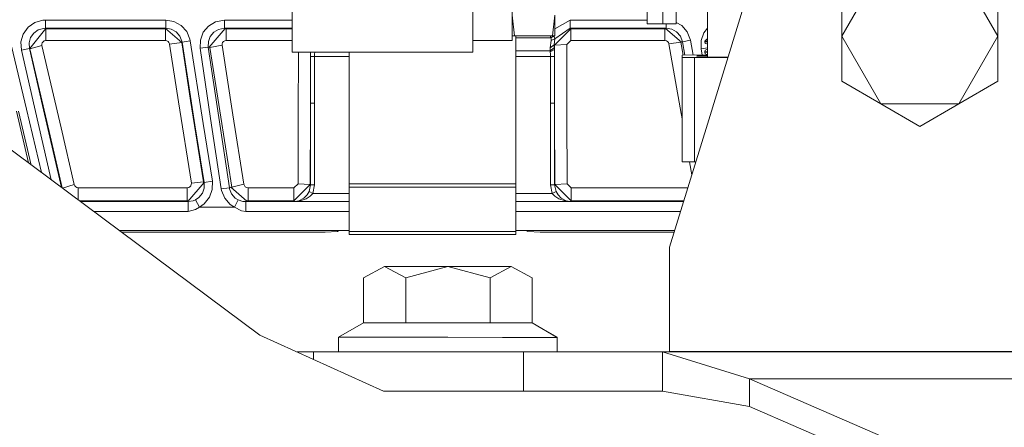
# Model space of a CAD drawing. Units: millimetres. Extents: x -1525 to 1866, y 86 to 3211.
# Drawn here: x -301 to -181, y 1276 to 1325 of the extents above; entities that cross this region are included whole.
import ezdxf

# ---------------------------------------------------------------- set-up
doc = ezdxf.new("R2010")
doc.units = ezdxf.units.MM
doc.layers.add('1', color=7, linetype='Continuous', true_color=0xffffff)

msp = doc.modelspace()

# ---------------------------------------------------------------- linework, layer by layer
at = {"layer": '1', "color": 18, "linetype": 'Continuous', "lineweight": 13}
for p, q in [((-217.61547, 1337.594037), (-217.623663, 1320.619338)), ((-217.622666, 1322.827192), (-217.61547, 1337.742572)), ((-217.616111, 1336.204057), (-217.623635, 1320.619338)), ((-217.616111, 1336.435561), (-217.622689, 1322.827191)), ((-268.203914, 1321.22088), (-268.203914, 1334.879518)), ((-196.496993, 1331.407194), (-201.246992, 1323.179965)), ((-182.246983, 1323.179965), (-186.996996, 1331.407194)), ((-241.417706, 1322.651272), (-241.417706, 1329.69364)), ((-212.382704, 1329.52786), (-217.627573, 1312.477818)), ((-201.246992, 1328.664784), (-201.246992, 1323.179965)), ((-182.246983, 1323.179965), (-182.246983, 1328.664784)), ((-246.192902, 1327.895786), (-246.192902, 1321.22088)), ((-224.973112, 1324.675326), (-224.973112, 1326.240306)), ((-223.068118, 1326.240306), (-223.068118, 1324.675326)), ((-221.417114, 1326.466446), (-221.417114, 1324.675326)), ((-299.538195, 1324.851041), (-298.570782, 1325.127368)), ((-298.241615, 1325.145488), (-298.570782, 1325.127368)), ((-295.267195, 1325.145488), (-298.241615, 1325.145488)), ((-298.241615, 1324.146037), (-298.241615, 1325.145488)), ((-283.57929, 1325.145488), (-295.267195, 1325.145488)), ((-283.57929, 1325.145488), (-283.57929, 1324.146037)), ((-283.57929, 1325.145488), (-282.586664, 1324.976449)), ((-277.521551, 1324.93711), (-276.41511, 1325.145488)), ((-276.41511, 1325.145488), (-268.203914, 1325.145488)), ((-276.41511, 1324.146037), (-276.41511, 1325.145488)), ((-241.417706, 1325.731282), (-241.136178, 1323.231344)), ((-236.499235, 1323.231344), (-236.217707, 1325.731282)), ((-236.217707, 1323.231344), (-236.217707, 1325.731282)), ((-234.332815, 1325.145488), (-236.217707, 1324.088416)), ((-234.332815, 1324.146037), (-234.332815, 1325.145488)), ((-224.973112, 1325.145488), (-234.332815, 1325.145488)), ((-300.9426, 1323.450093), (-300.359458, 1324.270372)), ((-299.538195, 1324.851041), (-300.359458, 1324.270372)), ((-298.207551, 1324.118977), (-300.15561, 1321.672683)), ((-299.654424, 1323.563461), (-299.106658, 1323.950295)), ((-298.461258, 1324.134116), (-299.106658, 1323.950295)), ((-298.241615, 1324.146037), (-298.461258, 1324.134116)), ((-298.241615, 1324.146037), (-298.207551, 1324.118977)), ((-290.910453, 1324.146037), (-298.241615, 1324.146037)), ((-298.182905, 1324.099307), (-298.225079, 1324.096966)), ((-298.207551, 1324.118977), (-298.182905, 1324.099307)), ((-298.182905, 1324.099307), (-298.182905, 1322.653656)), ((-290.910453, 1324.099307), (-298.182905, 1324.099307)), ((-283.57929, 1324.146037), (-290.910453, 1324.146037)), ((-290.910453, 1324.099307), (-289.292186, 1324.099307)), ((-283.619404, 1324.099307), (-289.292186, 1324.099307)), ((-283.604294, 1324.11695), (-283.619404, 1324.099307)), ((-283.619404, 1324.099307), (-283.619404, 1322.653656)), ((-283.574883, 1324.091709), (-283.619404, 1324.099307)), ((-283.57929, 1324.146037), (-283.604294, 1324.11695)), ((-281.628668, 1322.421436), (-283.604294, 1324.11695)), ((-283.57929, 1324.146037), (-282.917321, 1324.033742)), ((-282.917321, 1324.033742), (-282.330066, 1323.70842)), ((-282.586664, 1324.976449), (-281.705946, 1324.488406)), ((-281.036884, 1323.736553), (-281.705946, 1324.488406)), ((-279.022157, 1323.655491), (-278.381944, 1324.421887)), ((-278.381944, 1324.421887), (-277.521551, 1324.93711)), ((-278.301448, 1321.836238), (-276.33819, 1324.125533)), ((-277.736306, 1323.666339), (-277.158648, 1324.008827)), ((-276.41511, 1324.146037), (-277.158648, 1324.008827)), ((-276.41511, 1324.146037), (-276.33819, 1324.125533)), ((-268.203914, 1324.146037), (-276.41511, 1324.146037)), ((-276.239693, 1324.099307), (-276.381966, 1324.074487)), ((-276.239693, 1324.099307), (-276.33819, 1324.125533)), ((-276.239693, 1324.099307), (-276.239693, 1322.653656)), ((-276.239693, 1324.099307), (-268.203914, 1324.099307)), ((-234.26269, 1324.099307), (-236.25946, 1322.100167)), ((-234.332815, 1324.146037), (-236.204028, 1322.856431)), ((-234.332815, 1324.146037), (-234.26269, 1324.099307)), ((-222.637013, 1324.146037), (-234.332815, 1324.146037)), ((-234.26269, 1324.099307), (-234.26269, 1322.653656)), ((-222.79799, 1324.099307), (-234.26269, 1324.099307)), ((-224.973112, 1324.675326), (-223.068118, 1324.675326)), ((-221.900672, 1324.675326), (-223.068118, 1324.675326)), ((-222.71961, 1324.122076), (-222.79799, 1324.099307)), ((-222.79799, 1324.099307), (-222.79799, 1322.653656)), ((-222.689629, 1324.096088), (-222.79799, 1324.099307)), ((-222.637013, 1324.146037), (-222.71961, 1324.122076)), ((-220.765918, 1322.472577), (-222.71961, 1324.122076)), ((-222.689629, 1324.096088), (-222.688531, 1324.095837)), ((-222.637013, 1324.675326), (-222.637013, 1324.146037)), ((-222.637013, 1324.146037), (-221.964344, 1324.03398)), ((-221.964344, 1324.03398), (-221.367955, 1323.706274)), ((-221.417114, 1324.675326), (-221.900672, 1324.675326)), ((-221.417114, 1324.854589), (-220.745534, 1324.482327)), ((-220.745534, 1324.482327), (-220.074862, 1323.725348)), ((-218.067169, 1323.594694), (-217.622048, 1324.153932)), ((-300.564408, 1314.289455), (-302.588552, 1322.838192)), ((-301.221281, 1322.481875), (-300.9426, 1323.450093)), ((-300.043136, 1323.016529), (-300.228596, 1322.370772)), ((-299.654424, 1323.563461), (-300.043136, 1323.016529)), ((-298.535019, 1322.508578), (-298.398137, 1322.605019)), ((-298.398137, 1322.605019), (-298.237205, 1322.650676)), ((-298.182905, 1322.653656), (-298.237205, 1322.650676)), ((-289.292186, 1322.653656), (-298.182905, 1322.653656)), ((-283.619404, 1322.653656), (-289.292186, 1322.653656)), ((-283.619404, 1322.653656), (-283.454329, 1322.625642)), ((-283.454329, 1322.625642), (-283.30785, 1322.544699)), ((-282.330066, 1323.70842), (-281.884074, 1323.207145)), ((-281.884074, 1323.207145), (-281.629264, 1322.586422)), ((-280.615836, 1322.602277), (-281.603664, 1322.450643)), ((-281.036884, 1323.736553), (-280.654341, 1322.805886)), ((-280.615836, 1322.602277), (-280.654341, 1322.805886)), ((-279.04731, 1312.568431), (-280.615836, 1322.602277)), ((-279.394895, 1321.720724), (-279.373378, 1322.719817)), ((-279.022157, 1323.655491), (-279.373378, 1322.719817)), ((-278.165579, 1323.156004), (-278.400272, 1322.53242)), ((-278.165579, 1323.156004), (-277.736306, 1323.666339)), ((-276.406288, 1322.625523), (-276.554108, 1322.543864)), ((-276.406288, 1322.625523), (-276.239693, 1322.653656)), ((-276.239693, 1322.653656), (-268.203914, 1322.653656)), ((-241.417706, 1322.651272), (-246.192902, 1322.651272)), ((-241.417706, 1323.231344), (-241.136178, 1323.231344)), ((-241.136178, 1323.231344), (-236.499235, 1323.231344)), ((-240.938351, 1323.231344), (-240.938351, 1305.220728)), ((-240.938351, 1323.002462), (-236.686334, 1323.002462)), ((-236.670807, 1322.679524), (-236.784369, 1321.763759)), ((-236.75507, 1323.231344), (-236.686334, 1323.002462)), ((-236.3718, 1323.194509), (-236.686334, 1323.002462)), ((-236.686334, 1323.002462), (-236.653328, 1322.920923)), ((-236.653328, 1322.920923), (-236.670807, 1322.679524)), ((-236.204028, 1322.856431), (-236.670807, 1322.679524)), ((-236.217707, 1323.231344), (-236.499235, 1323.231344)), ((-236.3718, 1323.194509), (-236.411235, 1323.231344)), ((-236.3718, 1323.194509), (-236.275941, 1323.091273)), ((-236.204028, 1322.856431), (-236.285061, 1322.117333)), ((-236.204028, 1322.856431), (-236.275941, 1323.091273)), ((-234.26269, 1322.653656), (-234.761521, 1322.154884)), ((-222.79799, 1322.653656), (-234.26269, 1322.653656)), ((-222.770602, 1322.652941), (-222.79799, 1322.653656)), ((-222.607389, 1322.616343), (-222.770602, 1322.652941)), ((-222.466066, 1322.528844), (-222.607389, 1322.616343)), ((-221.367955, 1323.706274), (-220.9187, 1323.202257)), ((-220.651314, 1322.505836), (-220.9187, 1323.202257)), ((-219.674468, 1322.680478), (-220.651314, 1322.505836)), ((-219.674468, 1322.680478), (-220.074862, 1323.725348)), ((-219.353062, 1320.894054), (-219.674468, 1322.680478)), ((-218.398035, 1322.643285), (-218.067169, 1323.594694)), ((-218.395203, 1321.635966), (-218.398035, 1322.643285)), ((-217.952952, 1322.568541), (-217.82589, 1322.695498)), ((-217.698827, 1322.822337), (-217.82589, 1322.695498)), ((-217.622579, 1322.827198), (-217.698827, 1322.822337)), ((-217.698827, 1322.822337), (-217.622585, 1322.81571)), ((-201.246992, 1323.179965), (-196.496993, 1314.952736)), ((-201.246992, 1317.695146), (-201.246992, 1323.179965)), ((-186.996996, 1314.952736), (-182.246983, 1323.179965)), ((-182.246983, 1317.695146), (-182.246983, 1323.179965)), ((-301.163673, 1321.476107), (-301.221281, 1322.481875)), ((-300.189644, 1321.699862), (-301.163673, 1321.476107)), ((-301.163673, 1321.476107), (-299.569458, 1314.542894)), ((-300.189644, 1321.699862), (-300.228596, 1322.370772)), ((-298.595518, 1314.767008), (-300.189644, 1321.699862)), ((-300.15561, 1321.672683), (-300.189644, 1321.699862)), ((-300.12998, 1321.652298), (-300.15561, 1321.672683)), ((-300.12998, 1321.652298), (-300.132742, 1321.701399)), ((-300.12998, 1321.652298), (-298.668951, 1322.042828)), ((-300.12998, 1321.652298), (-297.80224, 1311.604385)), ((-298.678786, 1322.210555), (-298.632354, 1322.371964)), ((-298.668951, 1322.042828), (-298.678786, 1322.210555)), ((-298.668951, 1322.042828), (-296.34136, 1312.02436)), ((-298.632354, 1322.371964), (-298.535019, 1322.508578)), ((-283.30785, 1322.544699), (-283.196509, 1322.420006)), ((-283.196509, 1322.420006), (-283.132643, 1322.265511)), ((-283.125937, 1322.230344), (-283.132643, 1322.265511)), ((-281.644225, 1322.403316), (-283.125937, 1322.230344)), ((-283.125937, 1322.230344), (-282.043338, 1315.218692)), ((-281.644225, 1322.403316), (-281.651419, 1322.440961)), ((-281.628668, 1322.421436), (-281.644225, 1322.403316)), ((-280.56249, 1315.377955), (-281.644225, 1322.403316)), ((-281.603664, 1322.450643), (-281.629264, 1322.586422)), ((-281.603664, 1322.450643), (-281.628668, 1322.421436)), ((-280.034274, 1312.411194), (-281.603664, 1322.450643)), ((-278.413266, 1321.86604), (-279.394895, 1321.720724)), ((-278.118253, 1313.158636), (-279.394895, 1321.720724)), ((-278.413266, 1321.86604), (-278.400272, 1322.53242)), ((-278.301448, 1321.836238), (-278.413266, 1321.86604)), ((-277.136922, 1313.306098), (-278.413266, 1321.86604)), ((-278.20605, 1321.810727), (-278.301448, 1321.836238)), ((-276.733607, 1322.083597), (-278.20605, 1321.810727)), ((-278.20605, 1321.810727), (-278.2005, 1321.95395)), ((-276.891947, 1313.316469), (-278.20605, 1321.810727)), ((-276.733607, 1322.083597), (-276.727736, 1322.264915)), ((-275.41998, 1313.6164), (-276.733607, 1322.083597)), ((-276.665241, 1322.418694), (-276.727736, 1322.264915)), ((-276.554108, 1322.543864), (-276.665241, 1322.418694)), ((-240.938351, 1321.411257), (-236.765906, 1321.411257)), ((-236.285061, 1322.117333), (-236.784369, 1321.763759)), ((-236.784369, 1321.763759), (-236.765906, 1321.411257)), ((-236.765906, 1321.411257), (-236.266583, 1321.764832)), ((-236.765906, 1321.411257), (-236.75777, 1321.289783)), ((-236.258462, 1321.58268), (-236.75777, 1321.289783)), ((-236.285061, 1322.117333), (-236.266583, 1321.764832)), ((-236.25946, 1322.100167), (-236.285061, 1322.117333)), ((-236.266583, 1321.764832), (-236.258462, 1321.58268)), ((-236.25946, 1322.100167), (-234.761521, 1322.154884)), ((-236.25946, 1322.100167), (-236.258462, 1321.58268)), ((-236.258462, 1321.58268), (-236.241549, 1321.129804)), ((-234.761521, 1322.154884), (-234.741837, 1313.692575)), ((-222.361639, 1322.39974), (-222.466066, 1322.528844)), ((-222.306013, 1322.243338), (-222.361639, 1322.39974)), ((-220.840737, 1322.450881), (-222.306013, 1322.243338)), ((-222.306013, 1322.243338), (-220.826536, 1313.780789)), ((-220.840737, 1322.450881), (-220.884233, 1322.57247)), ((-220.765918, 1322.472577), (-220.840737, 1322.450881)), ((-220.566318, 1320.876769), (-220.840737, 1322.450881)), ((-220.651314, 1322.505836), (-220.765918, 1322.472577)), ((-220.358751, 1320.879726), (-220.651314, 1322.505836)), ((-217.623201, 1321.769515), (-218.395203, 1321.635966)), ((-218.267135, 1320.895699), (-218.395203, 1321.635966)), ((-217.879087, 1321.478252), (-217.953563, 1321.298723)), ((-217.952952, 1322.568541), (-217.952996, 1322.492366)), ((-217.952996, 1322.492366), (-217.622744, 1322.486527)), ((-217.952996, 1322.492366), (-217.878684, 1322.312717)), ((-217.952952, 1322.568541), (-217.622707, 1322.562702)), ((-217.699453, 1321.55252), (-217.879087, 1321.478252)), ((-217.878684, 1322.312717), (-217.699111, 1322.238331)), ((-217.623194, 1321.554757), (-217.699453, 1321.55252)), ((-217.699453, 1321.55252), (-217.623196, 1321.551172)), ((-217.699111, 1322.238331), (-217.622865, 1322.236982)), ((-217.622975, 1322.236984), (-217.623305, 1321.554754)), ((-217.62328, 1321.554755), (-217.622951, 1322.236983)), ((-246.192902, 1321.22088), (-268.203914, 1321.22088)), ((-267.454863, 1313.692575), (-267.437364, 1321.22088)), ((-265.95518, 1321.129804), (-265.961826, 1320.701723)), ((-265.46976, 1320.704107), (-265.961826, 1320.701723)), ((-265.961826, 1320.701723), (-265.957087, 1319.024091)), ((-265.951776, 1321.22088), (-265.95518, 1321.129804)), ((-265.461177, 1320.989256), (-265.46976, 1320.704107)), ((-265.46976, 1320.704107), (-265.462279, 1319.026117)), ((-261.258364, 1320.704107), (-265.46976, 1320.704107)), ((-265.444041, 1321.22088), (-265.461177, 1320.989256)), ((-261.258364, 1321.22088), (-261.258364, 1305.220728)), ((-240.938351, 1320.704107), (-236.726955, 1320.704107)), ((-236.75777, 1321.289783), (-236.735523, 1320.989256)), ((-236.726955, 1320.704107), (-236.735523, 1320.989256)), ((-236.726955, 1320.704107), (-236.734435, 1319.026117)), ((-236.726955, 1320.704107), (-236.234903, 1320.701723)), ((-236.241549, 1321.129804), (-236.234903, 1320.701723)), ((-236.234903, 1320.701723), (-236.239627, 1319.024091)), ((-220.711842, 1320.874696), (-220.717981, 1308.176522)), ((-220.711842, 1320.608025), (-220.717981, 1307.90997)), ((-220.711842, 1320.874696), (-219.205692, 1320.896153)), ((-220.711842, 1320.608025), (-220.711842, 1320.874696)), ((-219.205692, 1320.585136), (-220.711842, 1320.608025)), ((-219.205692, 1320.585136), (-219.211817, 1307.886963)), ((-219.205692, 1320.896153), (-217.623598, 1320.895387)), ((-217.623761, 1320.58437), (-219.205692, 1320.585136)), ((-218.131647, 1320.860629), (-218.893632, 1320.847993)), ((-218.893632, 1320.847993), (-218.893632, 1320.827012)), ((-218.893632, 1320.827012), (-218.621448, 1320.816879)), ((-218.621448, 1320.663815), (-218.893632, 1320.65392)), ((-218.893632, 1320.65392), (-218.893632, 1320.633059)), ((-218.893632, 1320.633059), (-218.670458, 1320.623641)), ((-218.670458, 1320.623641), (-218.131647, 1320.619588)), ((-218.621448, 1320.663815), (-218.621467, 1320.623272)), ((-218.621448, 1320.816879), (-217.623558, 1320.80201)), ((-217.623607, 1320.677759), (-218.621448, 1320.663815)), ((-218.131647, 1320.860629), (-218.131671, 1320.809581)), ((-217.623615, 1320.860391), (-218.131647, 1320.860629)), ((-218.131647, 1320.619588), (-217.623744, 1320.619338)), ((-217.953563, 1321.298723), (-217.953607, 1321.222548)), ((-217.953607, 1321.222548), (-217.623358, 1321.21671)), ((-217.953607, 1321.222548), (-217.879295, 1321.0429)), ((-217.623321, 1321.292885), (-217.953563, 1321.298723)), ((-217.699736, 1320.968513), (-217.879295, 1321.0429)), ((-217.699736, 1320.968513), (-217.623478, 1320.967164)), ((-217.623667, 1320.58437), (-217.623748, 1320.58437)), ((-217.623731, 1320.619338), (-217.623651, 1320.619338)), ((-217.623589, 1320.967166), (-217.623668, 1320.802012)), ((-217.623664, 1320.58437), (-217.623665, 1320.58437)), ((-215.134237, 1320.583165), (-217.623652, 1320.58437)), ((-217.623648, 1320.619338), (-217.623647, 1320.619338)), ((-217.623643, 1320.802012), (-217.623564, 1320.967166)), ((-217.623635, 1320.619338), (-215.123489, 1320.618105)), ((-265.957087, 1319.024091), (-265.953153, 1315.02605)), ((-265.453845, 1315.02605), (-265.462279, 1319.026117)), ((-236.742884, 1315.02605), (-236.734435, 1319.026117)), ((-236.239627, 1319.024091), (-236.243561, 1315.02605)), ((-201.246992, 1317.695146), (-196.496993, 1314.952736)), ((-182.246983, 1317.695146), (-191.746995, 1312.210326)), ((-182.246983, 1317.695146), (-186.996996, 1314.952736)), ((-298.716213, 1306.586557), (-300.564408, 1314.289455)), ((-297.535802, 1305.709257), (-299.569458, 1314.542894)), ((-296.298544, 1304.789705), (-298.595518, 1314.767008)), ((-280.471325, 1305.322533), (-282.043338, 1315.218692)), ((-278.991878, 1305.458431), (-280.56249, 1315.377955)), ((-265.953153, 1315.02605), (-265.956938, 1313.614016)), ((-265.953153, 1315.02605), (-265.953153, 1305.114989)), ((-265.453845, 1315.02605), (-265.953153, 1315.02605)), ((-265.453845, 1315.02605), (-265.453845, 1305.114989)), ((-236.742884, 1305.114989), (-236.742884, 1315.02605)), ((-236.243561, 1315.02605), (-236.742884, 1315.02605)), ((-236.243561, 1315.02605), (-236.243561, 1305.114989)), ((-236.239791, 1313.614016), (-236.243561, 1315.02605)), ((-196.496993, 1314.952736), (-186.996996, 1314.952736)), ((-191.746995, 1312.210326), (-196.496993, 1314.952736)), ((-191.746995, 1312.210326), (-186.996996, 1314.952736)), ((-300.322125, 1307.780098), (-301.782399, 1314.073448)), ((-299.958214, 1307.509634), (-301.529706, 1314.059381)), ((-276.822954, 1304.599409), (-278.118253, 1313.158636)), ((-275.841951, 1304.748898), (-277.136922, 1313.306098)), ((-275.542617, 1304.835563), (-276.891947, 1313.316469)), ((-274.071127, 1305.166607), (-275.41998, 1313.6164)), ((-267.482221, 1305.242066), (-267.454863, 1313.692575)), ((-265.956938, 1313.614016), (-265.984267, 1305.135732)), ((-236.212432, 1305.135732), (-236.239791, 1313.614016)), ((-234.741837, 1313.692575), (-234.714493, 1305.242066)), ((-220.826536, 1313.780789), (-220.715579, 1313.146662)), ((-306.078821, 1312.058573), (-272.138149, 1286.833291)), ((-296.34136, 1312.02436), (-294.733196, 1305.130963)), ((-278.899521, 1305.379992), (-280.034274, 1312.411194)), ((-277.913243, 1305.541401), (-279.04731, 1312.568431)), ((-217.627573, 1312.477818), (-222.226992, 1297.526007)), ((-296.200879, 1304.717119), (-297.80224, 1311.604385)), ((-220.717981, 1307.90997), (-220.717981, 1308.176522)), ((-219.211817, 1307.886963), (-220.717981, 1307.90997)), ((-219.796813, 1307.895899), (-219.521339, 1306.321556)), ((-219.03982, 1307.88688), (-219.211817, 1307.886963)), ((-294.733196, 1305.130963), (-296.170952, 1304.694876)), ((-294.733196, 1305.130963), (-294.669926, 1304.979568)), ((-294.669926, 1304.979568), (-294.558078, 1304.854755)), ((-294.558078, 1304.854755), (-294.411123, 1304.773812)), ((-294.411123, 1304.773812), (-294.245481, 1304.745679)), ((-280.966163, 1304.745679), (-294.245481, 1304.745679)), ((-294.245481, 1303.263835), (-294.245481, 1304.745679)), ((-280.944437, 1304.746156), (-280.966163, 1304.745679)), ((-280.966163, 1303.138499), (-280.966163, 1304.745679)), ((-280.779839, 1304.781442), (-280.944437, 1304.746156)), ((-278.928876, 1305.404906), (-280.901432, 1303.083425)), ((-280.636281, 1304.868941), (-280.779839, 1304.781442)), ((-280.530035, 1304.998522), (-280.636281, 1304.868941)), ((-280.472904, 1305.15552), (-280.530035, 1304.998522)), ((-280.471325, 1305.322533), (-280.472904, 1305.15552)), ((-278.991878, 1305.458431), (-280.471325, 1305.322533)), ((-278.903365, 1304.708009), (-279.129535, 1304.075603)), ((-278.991878, 1305.458431), (-278.992966, 1305.329479)), ((-278.928876, 1305.404906), (-278.991878, 1305.458431)), ((-278.899521, 1305.379992), (-278.928876, 1305.404906)), ((-278.899521, 1305.379992), (-278.903365, 1304.708009)), ((-277.913243, 1305.541401), (-278.899521, 1305.379992)), ((-277.913243, 1305.541401), (-277.91971, 1304.534082)), ((-275.841951, 1304.748898), (-276.822954, 1304.599409)), ((-275.660366, 1304.801469), (-275.841951, 1304.748898)), ((-275.818557, 1304.622416), (-275.841951, 1304.748898)), ((-275.818557, 1304.622416), (-275.566339, 1304.00229)), ((-275.542617, 1304.835563), (-275.660366, 1304.801469)), ((-273.69836, 1303.101783), (-275.660366, 1304.801469)), ((-274.071127, 1305.166607), (-275.542617, 1304.835563)), ((-275.478503, 1304.643921), (-275.542617, 1304.835563)), ((-274.016768, 1305.008297), (-274.071127, 1305.166607)), ((-274.016768, 1305.008297), (-273.912877, 1304.876809)), ((-273.912877, 1304.876809), (-273.770452, 1304.786091)), ((-273.770452, 1304.786091), (-273.60487, 1304.746871)), ((-273.57161, 1304.745798), (-273.60487, 1304.746871)), ((-273.57161, 1303.942089), (-273.57161, 1304.745798)), ((-267.983854, 1304.745798), (-273.57161, 1304.745798)), ((-267.482221, 1305.242066), (-267.983854, 1304.745798)), ((-265.984267, 1305.135732), (-267.983854, 1303.138499)), ((-267.983854, 1303.942089), (-267.983854, 1304.745798)), ((-265.984267, 1305.135732), (-267.482221, 1305.242066)), ((-265.953153, 1305.114989), (-266.137451, 1304.275994)), ((-265.953153, 1305.114989), (-265.984267, 1305.135732)), ((-265.453845, 1305.114989), (-265.953153, 1305.114989)), ((-265.684515, 1304.066544), (-265.453845, 1305.114989)), ((-261.258364, 1305.220728), (-240.938351, 1305.220728)), ((-261.258364, 1304.802661), (-261.258364, 1305.220728)), ((-261.258364, 1304.802661), (-240.938351, 1304.802661)), ((-261.258364, 1299.433117), (-261.258364, 1304.802661)), ((-240.938351, 1305.220728), (-240.938351, 1304.802661)), ((-240.938351, 1299.433117), (-240.938351, 1304.802661)), ((-236.243561, 1305.114989), (-236.742884, 1305.114989)), ((-236.512199, 1304.066544), (-236.742884, 1305.114989)), ((-236.212432, 1305.135732), (-236.243561, 1305.114989)), ((-236.243561, 1305.114989), (-236.059278, 1304.275994)), ((-234.714493, 1305.242066), (-236.212432, 1305.135732)), ((-234.212846, 1303.138499), (-236.212432, 1305.135732)), ((-234.714493, 1305.242066), (-234.212846, 1304.745798)), ((-234.212846, 1304.745798), (-234.212846, 1303.942089)), ((-220.006067, 1304.745798), (-234.212846, 1304.745798)), ((-279.952735, 1303.281431), (-279.552221, 1303.55454)), ((-279.129535, 1304.075603), (-279.552221, 1303.55454)), ((-278.259367, 1303.585653), (-278.893411, 1302.804117)), ((-277.91971, 1304.534082), (-278.259367, 1303.585653)), ((-276.822954, 1304.599409), (-276.787728, 1304.409628)), ((-276.410162, 1303.479319), (-276.787728, 1304.409628)), ((-275.739461, 1302.72234), (-276.410162, 1303.479319)), ((-275.11704, 1303.498273), (-275.566339, 1304.00229)), ((-274.778008, 1303.28012), (-275.11704, 1303.498273)), ((-273.57161, 1303.138499), (-273.57161, 1303.942089)), ((-267.983854, 1303.138499), (-267.983854, 1303.942089)), ((-266.765147, 1303.479676), (-267.365456, 1303.158407)), ((-266.379237, 1303.872352), (-266.765147, 1303.479676)), ((-265.987933, 1303.730612), (-266.473949, 1303.405051)), ((-266.137451, 1304.275994), (-266.379237, 1303.872352)), ((-265.684515, 1304.066544), (-266.137451, 1304.275994)), ((-265.684515, 1304.066544), (-265.987933, 1303.730612)), ((-261.258364, 1304.066544), (-265.684515, 1304.066544)), ((-240.938351, 1304.066544), (-236.512199, 1304.066544)), ((-236.512199, 1304.066544), (-236.059278, 1304.275994)), ((-236.208782, 1303.730612), (-236.512199, 1304.066544)), ((-236.208782, 1303.730612), (-235.72275, 1303.405051)), ((-235.817462, 1303.872352), (-236.059278, 1304.275994)), ((-235.431567, 1303.479676), (-235.817462, 1303.872352)), ((-234.831259, 1303.158407), (-235.431567, 1303.479676)), ((-234.212846, 1303.942089), (-234.212846, 1303.138499)), ((-280.966163, 1303.138499), (-294.076843, 1303.138499)), ((-280.873358, 1303.059583), (-293.97066, 1303.059583)), ((-280.879319, 1303.140407), (-280.966163, 1303.138499)), ((-280.901432, 1303.083425), (-280.966163, 1303.138499)), ((-280.873358, 1303.059583), (-280.901432, 1303.083425)), ((-280.847078, 1303.147393), (-280.879319, 1303.140407)), ((-280.873358, 1303.059583), (-280.261457, 1303.153877)), ((-280.873358, 1302.468781), (-280.873358, 1303.059583)), ((-280.873358, 1301.87798), (-280.873358, 1302.468781)), ((-280.261457, 1303.153877), (-279.952735, 1303.281431)), ((-279.956609, 1302.098041), (-279.493958, 1302.394276)), ((-279.493958, 1302.394276), (-279.952735, 1303.281431)), ((-279.493958, 1302.394276), (-278.893411, 1302.804117)), ((-275.233865, 1302.394276), (-279.493958, 1302.394276)), ((-275.233865, 1302.394276), (-275.739461, 1302.72234)), ((-275.233865, 1302.394276), (-274.778008, 1303.28012)), ((-274.352908, 1301.943665), (-275.233865, 1302.394276)), ((-274.185985, 1303.08712), (-274.778008, 1303.28012)), ((-273.844153, 1303.059583), (-274.185985, 1303.08712)), ((-273.844153, 1303.059583), (-273.69836, 1303.101783)), ((-261.258364, 1303.059583), (-273.844153, 1303.059583)), ((-273.844153, 1302.468781), (-273.844153, 1303.059583)), ((-273.844153, 1301.87798), (-273.844153, 1302.468781)), ((-273.763107, 1303.157874), (-273.703247, 1303.143268)), ((-273.57161, 1303.138499), (-273.703247, 1303.143268)), ((-273.57161, 1303.138499), (-273.69836, 1303.101783)), ((-267.983854, 1303.138499), (-273.57161, 1303.138499)), ((-267.876834, 1303.067093), (-267.983854, 1303.138499)), ((-267.876834, 1303.067093), (-267.870665, 1303.067331)), ((-267.869025, 1303.067331), (-267.876834, 1303.067093)), ((-261.258364, 1303.067093), (-267.876834, 1303.067093)), ((-267.365456, 1303.158407), (-267.870665, 1303.067331)), ((-267.231315, 1303.140407), (-267.869025, 1303.067331)), ((-267.231315, 1303.140407), (-266.473949, 1303.405051)), ((-234.319881, 1303.067093), (-240.938351, 1303.067093)), ((-220.524775, 1303.059583), (-240.938351, 1303.059583)), ((-235.72275, 1303.405051), (-234.965399, 1303.140407)), ((-234.965399, 1303.140407), (-234.327674, 1303.067331)), ((-234.831259, 1303.158407), (-234.326065, 1303.067331)), ((-234.319881, 1303.067093), (-234.327674, 1303.067331)), ((-234.319881, 1303.067093), (-234.326065, 1303.067331)), ((-234.212846, 1303.138499), (-234.319881, 1303.067093)), ((-220.500499, 1303.138499), (-234.212846, 1303.138499)), ((-280.873358, 1301.87798), (-292.380811, 1301.87798)), ((-280.873358, 1301.87798), (-279.956609, 1302.098041)), ((-274.352908, 1301.943665), (-273.844153, 1301.87798)), ((-261.258364, 1301.87798), (-273.844153, 1301.87798)), ((-240.938351, 1301.87798), (-220.888255, 1301.87798)), ((-289.265272, 1299.562459), (-261.258364, 1299.562459)), ((-288.987947, 1299.356346), (-277.609587, 1299.356346)), ((-277.609587, 1299.356346), (-264.185786, 1299.356346)), ((-264.185786, 1299.356346), (-262.687027, 1299.406295)), ((-262.687027, 1299.406295), (-262.543947, 1299.501662)), ((-262.543947, 1299.501662), (-261.951655, 1299.562101)), ((-261.951655, 1299.562101), (-261.258364, 1299.562101)), ((-240.938351, 1299.433117), (-261.258364, 1299.433117)), ((-261.258364, 1299.054031), (-261.258364, 1299.433117)), ((-240.938351, 1299.054031), (-261.258364, 1299.054031)), ((-240.938351, 1299.562459), (-221.600547, 1299.562459)), ((-240.938351, 1299.562101), (-240.245044, 1299.562101)), ((-240.938351, 1299.054031), (-240.938351, 1299.433117)), ((-240.245044, 1299.562101), (-240.240425, 1299.561744)), ((-239.826724, 1299.528961), (-240.240425, 1299.561744)), ((-239.652768, 1299.501662), (-239.826724, 1299.528961)), ((-239.652768, 1299.501662), (-239.509687, 1299.406295)), ((-238.010943, 1299.356346), (-239.509687, 1299.406295)), ((-221.66395, 1299.356346), (-238.010943, 1299.356346)), ((-222.226992, 1284.826045), (-222.226992, 1297.526007)), ((-259.496152, 1293.802981), (-256.928653, 1295.179253)), ((-256.928653, 1295.176272), (-259.496152, 1293.802981)), ((-259.496152, 1293.782477), (-256.928653, 1295.158749)), ((-256.928653, 1295.155768), (-259.496152, 1293.782477)), ((-256.928653, 1295.179253), (-249.227524, 1295.17818)), ((-256.928653, 1295.176272), (-256.928653, 1295.179253)), ((-256.928653, 1295.176272), (-249.227524, 1295.172219)), ((-256.896004, 1295.158744), (-256.928653, 1295.176272)), ((-256.928653, 1295.158749), (-249.227524, 1295.157676)), ((-256.928653, 1295.155768), (-256.928653, 1295.158749)), ((-256.928653, 1295.155768), (-249.227539, 1295.151834)), ((-254.362077, 1293.777828), (-256.928653, 1295.155768)), ((-254.362077, 1293.777828), (-249.227539, 1295.151834)), ((-249.281848, 1295.157683), (-249.227524, 1295.172219)), ((-244.09391, 1293.774371), (-249.227539, 1295.151834)), ((-241.526395, 1295.150642), (-249.227539, 1295.151834)), ((-249.227524, 1295.17818), (-241.526395, 1295.174127)), ((-249.173211, 1295.157647), (-249.227524, 1295.172219)), ((-241.526395, 1295.171146), (-249.227524, 1295.172219)), ((-249.227524, 1295.157676), (-241.526395, 1295.153623)), ((-241.526395, 1295.150642), (-244.09391, 1293.774371)), ((-241.526395, 1295.171146), (-241.559054, 1295.15364)), ((-241.526395, 1295.174127), (-241.526395, 1295.171146)), ((-241.526395, 1295.174127), (-238.959819, 1293.796067)), ((-238.959819, 1293.796067), (-241.526395, 1295.171146)), ((-241.526395, 1295.153623), (-241.526395, 1295.150642)), ((-241.526395, 1295.153623), (-238.959819, 1293.775682)), ((-238.959819, 1293.775682), (-241.526395, 1295.150642)), ((-259.498, 1288.308506), (-259.496152, 1293.782477)), ((-259.496575, 1292.531734), (-259.496152, 1293.802981)), ((-254.363894, 1288.303976), (-254.362077, 1293.777828)), ((-244.095728, 1288.300519), (-244.09391, 1293.774371)), ((-238.961637, 1288.301711), (-238.959819, 1293.775682)), ((-238.959826, 1293.775686), (-238.959819, 1293.796067)), ((-262.530386, 1286.579614), (-259.497993, 1288.328997)), ((-262.530386, 1286.55911), (-259.498, 1288.308506)), ((-254.363894, 1288.303976), (-259.498, 1288.308506)), ((-254.363894, 1288.303976), (-244.095728, 1288.300519)), ((-244.095728, 1288.300519), (-238.961637, 1288.301711)), ((-235.930398, 1286.550288), (-238.961637, 1288.301711)), ((-235.930398, 1286.570792), (-238.96163, 1288.322211)), ((-272.138149, 1286.833291), (-257.083625, 1279.999976)), ((-262.530982, 1284.779673), (-262.530386, 1286.579614)), ((-262.530977, 1284.775262), (-262.530386, 1286.55911)), ((-262.4949, 1286.579582), (-262.530386, 1286.579614)), ((-255.880386, 1286.553149), (-262.530386, 1286.55911)), ((-249.2304, 1286.550884), (-255.880386, 1286.553149)), ((-249.2304, 1286.550884), (-242.580399, 1286.548738)), ((-242.580399, 1286.548738), (-235.930398, 1286.550288)), ((-235.965871, 1286.570784), (-235.930398, 1286.570792)), ((-235.930986, 1284.775262), (-235.930398, 1286.550288)), ((-235.930405, 1286.550292), (-235.930398, 1286.570792)), ((-265.587509, 1284.775262), (-267.60409, 1284.775262)), ((-240.006983, 1284.775262), (-265.587509, 1284.775262)), ((-265.587509, 1283.859927), (-265.587509, 1284.775262)), ((-262.530976, 1284.779673), (-262.530982, 1284.779673)), ((-240.006983, 1284.775262), (-223.106012, 1284.775262)), ((-240.006983, 1279.999976), (-240.006983, 1284.775262)), ((-223.106012, 1284.775262), (-209.399983, 1284.775262)), ((-223.106012, 1284.775262), (-212.495312, 1281.516676)), ((-223.106012, 1279.999976), (-223.106012, 1284.775262)), ((-222.226992, 1284.826045), (-47.910932, 1284.826045)), ((-217.465295, 1284.775262), (-217.378154, 1284.811382)), ((-217.372113, 1284.826045), (-217.378154, 1284.811382)), ((-214.287323, 1284.826045), (-214.400617, 1284.775262)), ((-211.964559, 1284.826045), (-211.853773, 1284.775262)), ((-76.081738, 1284.775262), (-209.399983, 1284.775262)), ((-208.738978, 1284.826045), (-208.72739, 1284.798031)), ((-208.672428, 1284.775262), (-208.72739, 1284.798031)), ((-212.495312, 1281.516676), (-49.290519, 1281.516676)), ((-212.495312, 1281.516676), (-86.591812, 1226.850857)), ((-212.495312, 1278.140192), (-212.495312, 1281.516676)), ((-257.083625, 1279.999976), (-240.006983, 1279.999976)), ((-240.006983, 1279.999976), (-223.106012, 1279.999976)), ((-223.106012, 1279.999976), (-212.495312, 1278.140192)), ((-212.495312, 1278.140192), (-184.507882, 1265.988355))]:
    msp.add_line(p, q, dxfattribs=at)

doc.saveas('drawing.dxf')
